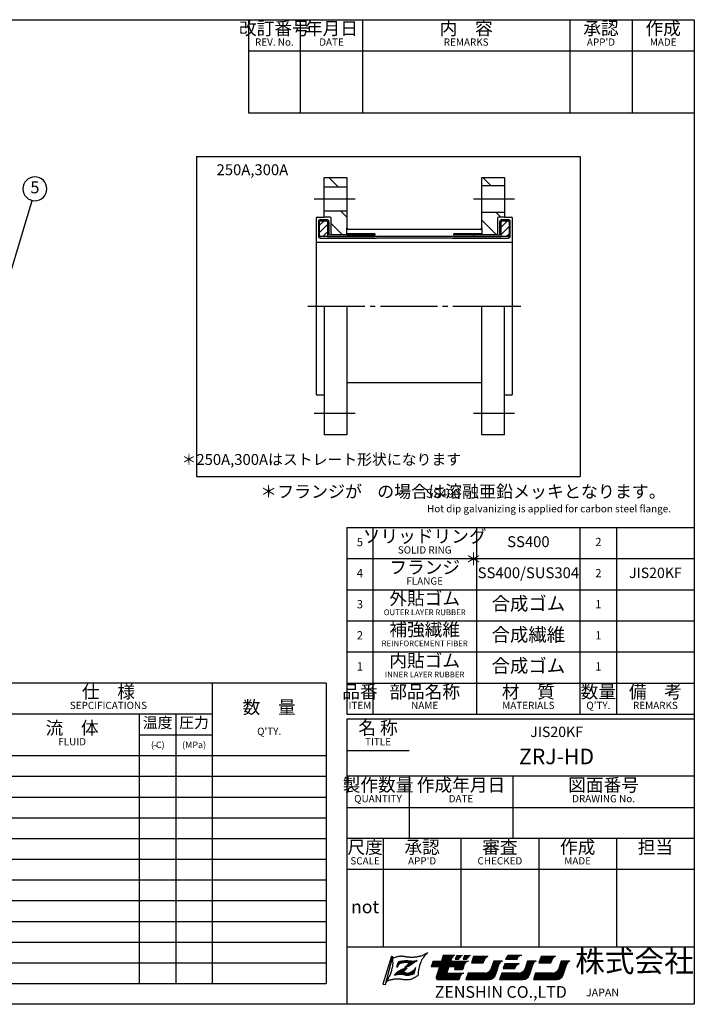
# Model space of a CAD drawing. Units: inches. Extents: x 0 to 277, y -90 to 102.
# Drawn here: x 147 to 277, y -90 to 100 of the extents above; entities that cross this region are included whole.
import ezdxf

# ---------------------------------------------------------------- set-up
doc = ezdxf.new("R2010")
doc.units = ezdxf.units.IN
doc.linetypes.add('DASH_CENTER', pattern=[14, 11, -1, 1, -1])
doc.layers.add('1', color=7, linetype='Continuous')
doc.styles.add('CONVERTER_11', font='txt.shx', dxfattribs={"width": 0.9})
doc.styles.add('CONVERTER_12', font='txt.shx', dxfattribs={"width": 0.801})
doc.styles.add('CONVERTER_13', font='txt.shx', dxfattribs={"width": 0.81})
doc.styles.add('CONVERTER_14', font='txt.shx', dxfattribs={"width": 0.72})
doc.styles.add('CONVERTER_15', font='txt.shx', dxfattribs={"width": 0.9})
doc.styles.add('CONVERTER_20', font='txt.shx', dxfattribs={"width": 0.675})
doc.dimstyles.get("Standard").update_dxf_attribs({"dimtxt": 0.18, "dimasz": 0.18, "dimexe": 0.18, "dimexo": 0.0625, "dimgap": 0.09, "dimtad": 0, "dimtih": 1, "dimtoh": 1, "dimdec": 4, "dimzin": 0, "dimdsep": 46, "dimtxsty": 'Standard', "dimcen": 0.09, "dimadec": 0, "dimazin": 0, "dimtfac": 1, "dimtdec": 4, "dimtofl": 0, "dimtmove": 0, "dimatfit": 3, "dimfxl": 1, "dimtolj": 1, "dimtzin": 0, "dimarcsym": 0})
pattern_1 = [(45, (0, 0), (-0.070710678, 0.070710678), [])]
pattern_2 = [(135, (0, 0), (-2.12132, -2.12132), [])]
pattern_3 = [(45, (0, 0), (-0.7071068, 0.7071068), [])]

msp = doc.modelspace()

# ---------------------------------------------------------------- hatches: boundary and pattern name
at = {"layer": '1', "linetype": 'Continuous'}
h = msp.add_hatch(dxfattribs=at)
h.set_pattern_fill('_USER', color=4, scale=3, angle=135, pattern_type=0)
h.set_pattern_definition(pattern_2)
h.paths.add_polyline_path([(209.76, 69.479), (209.76, 67.68), (205.364, 67.68), (205.364, 69.479)])
h = msp.add_hatch(dxfattribs=at)
h.set_pattern_fill('_USER', color=4, scale=3, angle=135, pattern_type=0)
h.set_pattern_definition(pattern_2)
h.paths.add_polyline_path([(240.154, 69.479), (240.154, 67.94), (235.757, 67.94), (235.757, 69.479)])
h = msp.add_hatch(dxfattribs=at)
h.set_pattern_fill('_USER', color=4, scale=3, angle=135, pattern_type=0)
h.set_pattern_definition(pattern_2)
h.paths.add_polyline_path([(209.76, 58.429), (209.76, 63.003), (205.364, 63.003), (205.364, 61.806), (206.521, 61.806), (206.56, 61.802), (206.596, 61.791), (206.63, 61.772), (206.66, 61.748), (206.684, 61.717), (206.701, 61.683), (206.711, 61.646), (206.714, 61.613), (206.714, 58.622), (206.718, 58.584), (206.729, 58.547), (206.748, 58.513), (206.773, 58.484), (206.803, 58.46), (206.837, 58.443), (206.874, 58.432), (206.907, 58.429)])
h = msp.add_hatch(dxfattribs=at)
h.set_pattern_fill('_USER', color=4, scale=3, angle=135, pattern_type=0)
h.set_pattern_definition(pattern_2)
h.paths.add_polyline_path([(235.757, 58.429), (235.757, 62.743), (240.154, 62.743), (240.154, 61.806), (238.996, 61.806), (238.958, 61.802), (238.921, 61.791), (238.887, 61.772), (238.858, 61.748), (238.834, 61.717), (238.817, 61.683), (238.806, 61.646), (238.803, 61.613), (238.803, 58.622), (238.8, 58.584), (238.788, 58.547), (238.77, 58.513), (238.745, 58.484), (238.715, 58.46), (238.68, 58.443), (238.643, 58.432), (238.611, 58.429)])
h = msp.add_hatch(dxfattribs=at)
h.set_pattern_fill('_USER', color=4, angle=45, pattern_type=0)
h.set_pattern_definition(pattern_3)
edge = h.paths.add_edge_path()
edge.add_line((204.689, 61.097), (205.846, 61.097))
edge.add_arc((205.846, 60.904), 0.193, 0, 90, ccw=False)
edge.add_line((206.039, 60.904), (206.039, 58.044))
edge.add_line((206.039, 58.044), (204.689, 58.044))
edge.add_arc((204.689, 58.237), 0.193, 180, 270, ccw=False)
edge.add_line((204.496, 58.237), (204.496, 60.904))
edge.add_arc((204.689, 60.904), 0.193, 90, 180, ccw=False)
h = msp.add_hatch(dxfattribs=at)
h.set_pattern_fill('_USER', color=4, angle=45, pattern_type=0)
h.set_pattern_definition(pattern_3)
edge = h.paths.add_edge_path()
edge.add_line((241.022, 60.904), (241.022, 58.237))
edge.add_arc((240.829, 58.237), 0.193, 270, 360, ccw=False)
edge.add_line((240.829, 58.044), (239.479, 58.044))
edge.add_line((239.479, 58.044), (239.479, 60.904))
edge.add_arc((239.671, 60.904), 0.193, 90, 180, ccw=False)
edge.add_line((239.671, 61.097), (240.829, 61.097))
edge.add_arc((240.829, 60.904), 0.193, 0, 90, ccw=False)
h = msp.add_hatch(dxfattribs=at)
h.set_pattern_fill('_USER', color=4, scale=0.1, angle=45, pattern_type=0)
h.set_pattern_definition(pattern_1)
h.paths.add_polyline_path([(223.315, -81.653), (223.118, -81.698), (222.923, -81.727), (222.728, -81.742), (222.536, -81.745), (222.345, -81.739), (222.156, -81.728), (221.968, -81.712), (221.802, -81.697), (221.643, -81.683), (221.496, -81.671), (221.37, -81.663), (221.256, -81.659), (221.152, -81.659), (221.014, -81.664), (220.889, -81.674), (220.778, -81.687), (220.673, -81.701), (220.578, -81.714), (220.487, -81.727), (220.318, -81.75), (220.15, -81.775), (219.986, -81.807), (219.828, -81.851), (219.676, -81.911), (219.567, -82.169), (219.493, -82.436), (219.456, -82.71), (219.455, -82.991), (219.491, -82.925), (219.522, -82.857), (219.551, -82.788), (219.579, -82.718), (219.608, -82.648), (219.639, -82.58), (219.674, -82.513), (219.718, -82.445), (219.767, -82.38), (219.818, -82.322), (219.872, -82.267), (219.906, -82.235), (219.941, -82.205), (219.975, -82.179), (220.011, -82.156), (220.054, -82.133), (220.098, -82.114), (220.146, -82.099), (220.194, -82.086), (220.28, -82.068), (220.366, -82.053), (220.452, -82.041), (220.598, -82.023), (220.744, -82.005), (220.819, -81.996), (220.894, -81.987), (220.969, -81.979), (221.044, -81.972), (221.119, -81.966), (221.194, -81.963), (221.269, -81.962), (221.344, -81.965), (221.418, -81.971), (221.493, -81.981), (221.567, -81.995), (221.64, -82.015), (221.713, -82.041), (221.786, -82.072), (221.719, -82.161), (221.649, -82.248), (221.577, -82.333), (221.502, -82.415), (221.427, -82.497), (221.315, -82.614), (221.201, -82.728), (221.139, -82.789), (221.075, -82.848), (221.009, -82.906), (220.988, -82.924), (220.965, -82.942), (220.942, -82.958), (220.918, -82.972), (220.893, -82.983), (220.865, -82.991), (221.288, -82.86), (221.543, -82.784), (221.826, -82.701)])
h = msp.add_hatch(dxfattribs=at)
h.set_pattern_fill('_USER', color=4, scale=0.1, angle=45, pattern_type=0)
h.set_pattern_definition(pattern_1)
edge = h.paths.add_edge_path()
edge.add_line((228.343, -80.669), (227.985, -81.744))
edge.add_line((227.985, -81.744), (226.372, -81.744))
edge.add_line((226.372, -81.744), (226.014, -82.819))
edge.add_line((226.014, -82.819), (227.502, -82.819))
edge.add_arc((227.502, -82.909), 0.0896, -18.43495, 90, ccw=False)
edge.add_line((227.587, -82.937), (226.954, -84.837))
edge.add_arc((227.307, -84.955), 0.373, 161.56505, 270)
edge.add_line((227.307, -85.327), (231.324, -85.327))
edge.add_arc((231.324, -85.238), 0.0896, 270, 341.56505)
edge.add_line((231.409, -85.266), (231.628, -84.611))
edge.add_arc((232.456, -84.953), 0.896, 101.01104, 157.56777, ccw=False)
edge.add_line((232.285, -84.073), (229.124, -84.073))
edge.add_arc((229.124, -83.984), 0.0896, 161.56505, 270, ccw=False)
edge.add_line((229.039, -83.955), (229.418, -82.819))
edge.add_line((229.418, -82.819), (230.548, -82.819))
edge.add_arc((230.548, -82.909), 0.0896, -18.43495, 90, ccw=False)
edge.add_line((230.633, -82.937), (230.493, -83.357))
edge.add_line((230.493, -83.357), (231.971, -83.357))
edge.add_arc((231.971, -83.17), 0.186, 270, 341.56505)
edge.add_line((232.148, -83.229), (232.464, -82.282))
edge.add_arc((233.288, -82.633), 0.896, 96.8699, 156.8699, ccw=False)
edge.add_line((233.181, -81.744), (229.776, -81.744))
edge.add_line((229.776, -81.744), (229.955, -81.206))
edge.add_arc((230.798, -81.511), 0.896, 109.89591, 160.10409, ccw=False)
edge.add_line((230.493, -80.669), (228.343, -80.669))
h = msp.add_hatch(dxfattribs=at)
h.set_pattern_fill('_USER', color=4, scale=0.1, angle=45, pattern_type=0)
h.set_pattern_definition(pattern_1)
edge = h.paths.add_edge_path()
edge.add_line((231.468, -81.206), (231.369, -81.317))
edge.add_arc((231.284, -81.289), 0.0896, 270, 341.56505, ccw=False)
edge.add_line((231.284, -81.379), (230.632, -81.379))
edge.add_line((230.632, -81.379), (230.93, -80.669))
edge.add_line((230.93, -80.669), (232.005, -80.669))
edge.add_arc((232.432, -81.633), 1.054, 113.86571, 156.13429)
h = msp.add_hatch(dxfattribs=at)
h.set_pattern_fill('_USER', color=4, scale=0.1, angle=45, pattern_type=0)
h.set_pattern_definition(pattern_1)
edge = h.paths.add_edge_path()
edge.add_line((232.464, -80.669), (232.165, -81.379))
edge.add_line((232.165, -81.379), (232.817, -81.379))
edge.add_arc((232.817, -81.289), 0.0896, 270, 341.56505)
edge.add_line((232.902, -81.317), (233.001, -81.206))
edge.add_arc((233.965, -81.633), 1.054, 113.86571, 156.13429, ccw=False)
edge.add_line((233.539, -80.669), (232.464, -80.669))
h = msp.add_hatch(dxfattribs=at)
h.set_pattern_fill('_USER', color=4, scale=0.1, angle=45, pattern_type=0)
h.set_pattern_definition(pattern_1)
edge = h.paths.add_edge_path()
edge.add_line((236.943, -80.848), (234.196, -80.848))
edge.add_line((234.196, -80.848), (233.778, -82.102))
edge.add_line((233.778, -82.102), (236.047, -82.102))
edge.add_line((236.047, -82.102), (236.167, -81.744))
edge.add_arc((237.39, -82.02), 1.254, 110.88205, 167.28918, ccw=False)
h = msp.add_hatch(dxfattribs=at)
h.set_pattern_fill('_USER', color=4, scale=0.1, angle=45, pattern_type=0)
h.set_pattern_definition(pattern_1)
edge = h.paths.add_edge_path()
edge.add_line((243.513, -80.669), (240.766, -80.669))
edge.add_line((240.766, -80.669), (240.347, -81.379))
edge.add_line((240.347, -81.379), (242.617, -81.379))
edge.add_line((242.617, -81.379), (242.736, -81.02))
edge.add_arc((243.452, -81.568), 0.902, 86.13404, 142.54117, ccw=False)
h = msp.add_hatch(dxfattribs=at)
h.set_pattern_fill('_USER', color=4, scale=0.1, angle=45, pattern_type=0)
h.set_pattern_definition(pattern_1)
edge = h.paths.add_edge_path()
edge.add_line((249.963, -80.848), (247.216, -80.848))
edge.add_line((247.216, -80.848), (246.798, -82.102))
edge.add_line((246.798, -82.102), (249.067, -82.102))
edge.add_line((249.067, -82.102), (249.187, -81.744))
edge.add_arc((250.41, -82.02), 1.254, 110.88205, 167.28918, ccw=False)
h = msp.add_hatch(dxfattribs=at)
h.set_pattern_fill('_USER', color=4, scale=0.1, angle=45, pattern_type=0)
h.set_pattern_definition(pattern_1)
edge = h.paths.add_edge_path()
edge.add_spline(control_points=[(220.626, -83.904), (220.673, -83.912), (220.767, -83.927), (220.883, -83.948), (220.97, -83.975), (221.031, -83.997), (221.091, -84.021), (221.151, -84.044), (221.209, -84.065), (221.267, -84.083), (221.327, -84.094), (221.391, -84.098), (221.459, -84.091), (221.53, -84.074), (221.602, -84.053), (221.673, -84.031), (221.742, -84.012), (221.81, -83.994), (221.877, -83.975), (221.944, -83.952), (222.011, -83.924), (222.078, -83.891), (222.143, -83.854), (222.208, -83.814), (222.273, -83.77), (222.339, -83.724), (222.404, -83.676), (222.474, -83.624), (222.549, -83.569), (222.627, -83.509), (222.702, -83.444), (222.804, -83.341), (222.905, -83.18), (222.997, -83.054), (223.043, -82.991)], knot_values=[0, 0, 0, 0, 0.1435662, 0.2871577, 0.3518543, 0.4166291, 0.4817674, 0.5468821, 0.6077934, 0.6687441, 0.728633, 0.788333, 0.8606008, 0.933245, 1.0087983, 1.0841696, 1.1547475, 1.225401, 1.2945099, 1.3635553, 1.4380204, 1.5125436, 1.5873657, 1.6621686, 1.7425051, 1.8228532, 1.9034858, 1.9841011, 2.0829636, 2.1819101, 2.2813213, 2.3804514, 2.6147742, 2.8490824, 2.8490824, 2.8490824, 2.8490824], degree=3, periodic=0)
edge.add_spline(control_points=[(223.043, -82.991), (222.992, -83.194), (222.891, -83.602), (222.769, -84.003), (222.709, -84.204)], knot_values=[0, 0, 0, 0, 0.6293427, 1.2587027, 1.2587027, 1.2587027, 1.2587027], degree=3, periodic=0)
edge.add_spline(control_points=[(222.709, -84.204), (222.538, -84.254), (222.196, -84.353), (221.792, -84.462), (221.494, -84.473), (221.32, -84.463), (221.151, -84.441), (221.014, -84.411), (220.905, -84.378), (220.822, -84.35), (220.737, -84.325), (220.628, -84.297), (220.491, -84.278), (220.32, -84.272), (220.143, -84.274), (219.84, -84.288), (219.414, -84.311), (219.073, -84.434), (218.903, -84.496)], knot_values=[0, 0, 0, 0, 0.5343801, 1.0693024, 1.247372, 1.4259751, 1.5916398, 1.7568894, 1.8452957, 1.9338161, 2.0214679, 2.108965, 2.2719573, 2.4355375, 2.620537, 2.8053926, 3.3460019, 3.8867918, 3.8867918, 3.8867918, 3.8867918], degree=3, periodic=0)
edge.add_spline(control_points=[(218.903, -84.496), (219.069, -84.289), (219.401, -83.877), (219.917, -83.559), (220.281, -83.392), (220.463, -83.32), (220.637, -83.261), (220.764, -83.225), (220.852, -83.205), (220.896, -83.196), (220.938, -83.186), (220.975, -83.175), (221.008, -83.162), (221.086, -83.133), (221.218, -83.119), (221.337, -83.108), (221.396, -83.102)], knot_values=[0, 0, 0, 0, 0.7897584, 1.5789521, 1.7854531, 1.9919964, 2.1647889, 2.3373751, 2.3861665, 2.4349953, 2.4752165, 2.5153874, 2.5490595, 2.5827077, 2.7628997, 2.9420595, 2.9420595, 2.9420595, 2.9420595], degree=3, periodic=0)
edge.add_spline(control_points=[(221.396, -83.102), (221.255, -83.224), (220.972, -83.466), (220.741, -83.758), (220.626, -83.904)], knot_values=[0, 0, 0, 0, 0.5569595, 1.1139974, 1.1139974, 1.1139974, 1.1139974], degree=3, periodic=0)
h = msp.add_hatch(dxfattribs=at)
h.set_pattern_fill('_USER', color=4, scale=0.1, angle=45, pattern_type=0)
h.set_pattern_definition(pattern_1)
edge = h.paths.add_edge_path()
edge.add_line((236.361, -84.073), (233.121, -84.073))
edge.add_line((233.121, -84.073), (232.703, -85.327))
edge.add_line((232.703, -85.327), (237.198, -85.327))
edge.add_arc((237.198, -84.023), 1.304, 270, 341.56505)
edge.add_line((238.435, -84.436), (239.153, -82.282))
edge.add_arc((239.987, -82.608), 0.896, 105.34267, 158.63176, ccw=False)
edge.add_line((239.75, -81.744), (238.078, -81.744))
edge.add_line((238.078, -81.744), (237.599, -83.181))
edge.add_arc((236.361, -82.769), 1.304, 270, 341.56505, ccw=False)
h = msp.add_hatch(dxfattribs=at)
h.set_pattern_fill('_USER', color=4, scale=0.1, angle=45, pattern_type=0)
h.set_pattern_definition(pattern_1)
edge = h.paths.add_edge_path()
edge.add_line((242.871, -84.073), (239.631, -84.073))
edge.add_line((239.631, -84.073), (239.213, -85.327))
edge.add_line((239.213, -85.327), (243.707, -85.327))
edge.add_arc((243.707, -84.023), 1.304, 270, 341.56505)
edge.add_line((244.945, -84.436), (245.663, -82.282))
edge.add_arc((246.497, -82.608), 0.896, 105.34267, 158.63176, ccw=False)
edge.add_line((246.26, -81.744), (244.588, -81.744))
edge.add_line((244.588, -81.744), (244.109, -83.181))
edge.add_arc((242.871, -82.769), 1.304, 270, 341.56505, ccw=False)
h = msp.add_hatch(dxfattribs=at)
h.set_pattern_fill('_USER', color=4, scale=0.1, angle=45, pattern_type=0)
h.set_pattern_definition(pattern_1)
edge = h.paths.add_edge_path()
edge.add_line((242.975, -82.282), (240.228, -82.282))
edge.add_line((240.228, -82.282), (239.87, -83.17))
edge.add_line((239.87, -83.17), (242.139, -83.17))
edge.add_line((242.139, -83.17), (242.199, -82.991))
edge.add_arc((243.249, -83.36), 1.113, 104.21895, 160.62607, ccw=False)
h = msp.add_hatch(dxfattribs=at)
h.set_pattern_fill('_USER', color=4, scale=0.1, angle=45, pattern_type=0)
h.set_pattern_definition(pattern_1)
edge = h.paths.add_edge_path()
edge.add_line((249.381, -84.073), (246.141, -84.073))
edge.add_line((246.141, -84.073), (245.723, -85.327))
edge.add_line((245.723, -85.327), (250.217, -85.327))
edge.add_arc((250.217, -84.023), 1.304, 270, 341.56505)
edge.add_line((251.455, -84.436), (252.173, -82.282))
edge.add_arc((253.007, -82.608), 0.896, 105.34267, 158.63176, ccw=False)
edge.add_line((252.77, -81.744), (251.098, -81.744))
edge.add_line((251.098, -81.744), (250.619, -83.181))
edge.add_arc((249.381, -82.769), 1.304, 270, 341.56505, ccw=False)

# ---------------------------------------------------------------- linework, layer by layer
at = {"layer": '1', "color": 6, "linetype": 'Continuous'}
for p, q in [((141.551, 99.906), (276.759, 99.906)), ((276.759, 99.906), (276.759, -90.094)), ((276.759, -90.094), (-0.241, -90.094))]:
    msp.add_line(p, q, dxfattribs=at)
at = {"layer": '1', "color": 7, "linetype": 'Continuous'}
for p, q in [((190.759, 99.906), (190.759, 81.906)), ((200.759, 99.906), (200.759, 81.906)), ((212.759, 99.906), (212.759, 81.906)), ((252.759, 99.906), (252.759, 81.906)), ((264.759, 99.906), (264.759, 81.906)), ((190.759, 93.906), (276.759, 93.906)), ((190.759, 81.906), (276.759, 81.906)), ((180.759, 73.506), (180.759, 11.77)), ((180.759, 73.506), (254.759, 73.506)), ((254.759, 73.506), (254.759, 11.77)), ((205.364, 69.479), (209.76, 69.479)), ((205.364, 67.68), (205.364, 69.479)), ((209.76, 69.479), (209.76, 67.68)), ((235.757, 69.479), (240.154, 69.479)), ((235.757, 67.94), (235.757, 69.479)), ((240.154, 69.479), (240.154, 67.94)), ((205.364, 67.68), (209.76, 67.68)), ((205.364, 63.003), (205.364, 67.68)), ((209.76, 67.68), (209.76, 63.003)), ((235.757, 62.743), (235.757, 67.94)), ((235.757, 67.94), (240.154, 67.94)), ((240.154, 67.94), (240.154, 62.743)), ((205.364, 63.003), (209.76, 63.003)), ((205.364, 61.806), (205.364, 63.003)), ((209.76, 63.003), (209.76, 59.683)), ((235.757, 59.683), (235.757, 62.743)), ((235.757, 62.743), (240.154, 62.743)), ((240.154, 62.743), (240.154, 61.806)), ((203.821, 61.613), (203.821, 56.983)), ((203.821, 61.613), (203.821, 56.983)), ((203.821, 61.386), (203.821, 56.983)), ((204.014, 61.806), (205.364, 61.806)), ((204.058, 61.034), (204.058, 61.034)), ((204.244, 60.929), (204.244, 58.14)), ((204.496, 58.237), (204.496, 60.904)), ((204.664, 61.349), (205.871, 61.349)), ((204.689, 61.097), (205.846, 61.097)), ((206.521, 61.806), (205.364, 61.806)), ((206.039, 60.904), (206.039, 58.044)), ((206.291, 60.929), (206.291, 58.296)), ((206.714, 58.622), (206.714, 61.613)), ((238.803, 61.613), (238.803, 58.622)), ((240.154, 61.806), (238.996, 61.806)), ((239.227, 58.296), (239.227, 60.929)), ((239.479, 58.044), (239.479, 60.904)), ((239.647, 61.349), (240.854, 61.349)), ((239.671, 61.097), (240.829, 61.097)), ((240.154, 61.806), (241.504, 61.806)), ((241.022, 60.904), (241.022, 58.237)), ((241.274, 58.14), (241.274, 60.929)), ((241.46, 61.034), (241.46, 61.034)), ((241.697, 56.983), (241.697, 61.613)), ((241.697, 56.983), (241.697, 61.613)), ((209.76, 58.615), (209.76, 59.683)), ((214.674, 59.394), (210.05, 59.394)), ((214.674, 59.394), (210.05, 59.394)), ((222.759, 59.394), (214.674, 59.394)), ((230.843, 59.394), (222.759, 59.394)), ((235.468, 59.394), (230.843, 59.394)), ((235.757, 59.683), (235.757, 58.615)), ((204.592, 57.754), (215.474, 57.754)), ((204.592, 57.754), (215.474, 57.754)), ((206.039, 58.044), (204.689, 58.044)), ((206.039, 58.044), (211.362, 58.044)), ((209.76, 58.296), (206.291, 58.296)), ((206.907, 58.429), (209.76, 58.429)), ((215.134, 58.615), (209.76, 58.615)), ((209.76, 58.296), (209.76, 58.615)), ((209.76, 58.615), (209.76, 58.296)), ((215.134, 58.296), (209.76, 58.296)), ((211.362, 58.296), (209.76, 58.296)), ((215.229, 58.044), (209.76, 58.044)), ((211.362, 58.044), (211.362, 58.296)), ((211.362, 58.044), (215.229, 58.044)), ((215.134, 58.615), (215.134, 58.296)), ((222.759, 58.044), (215.229, 58.044)), ((222.759, 57.754), (215.474, 57.754)), ((230.288, 58.044), (222.759, 58.044)), ((230.044, 57.754), (222.759, 57.754)), ((230.044, 57.754), (240.925, 57.754)), ((230.288, 58.044), (234.156, 58.044)), ((235.757, 58.615), (230.384, 58.615)), ((230.384, 58.296), (230.384, 58.615)), ((235.757, 58.296), (230.384, 58.296)), ((234.156, 58.296), (234.156, 58.044)), ((235.757, 58.296), (234.156, 58.296)), ((234.156, 58.044), (239.479, 58.044)), ((235.757, 58.296), (235.757, 58.615)), ((235.757, 58.615), (235.757, 58.296)), ((235.757, 58.429), (238.611, 58.429)), ((239.227, 58.296), (235.757, 58.296)), ((240.829, 58.044), (239.479, 58.044)), ((203.821, 56.983), (216.126, 56.983)), ((203.821, 56.983), (203.821, 44.638)), ((203.821, 56.983), (216.126, 56.983)), ((216.126, 56.983), (222.759, 56.983)), ((216.126, 56.983), (222.759, 56.983)), ((222.759, 56.983), (229.392, 56.983)), ((229.392, 56.983), (241.697, 56.983)), ((241.697, 44.638), (241.697, 56.983)), ((203.821, 44.638), (203.821, 27.889)), ((205.364, 44.638), (205.364, 19.796)), ((209.76, 44.638), (209.76, 19.796)), ((235.757, 19.796), (235.757, 44.638)), ((240.154, 19.796), (240.154, 44.638)), ((241.697, 27.889), (241.697, 44.638)), ((203.821, 32.292), (203.821, 27.662)), ((203.821, 32.292), (203.821, 27.662)), ((203.821, 32.292), (203.821, 27.889)), ((241.697, 27.662), (241.697, 32.292)), ((241.697, 27.662), (241.697, 32.292)), ((209.76, 29.881), (214.674, 29.881)), ((209.76, 29.881), (214.674, 29.881)), ((214.674, 29.881), (222.759, 29.881)), ((222.759, 29.881), (230.843, 29.881)), ((230.843, 29.881), (235.757, 29.881)), ((205.364, 27.469), (204.014, 27.469)), ((241.504, 27.469), (240.154, 27.469)), ((209.76, 19.796), (205.364, 19.796)), ((240.154, 19.796), (235.757, 19.796)), ((180.759, 11.77), (254.759, 11.77)), ((209.759, 1.906), (276.759, 1.906)), ((209.759, 1.906), (209.759, -34.094)), ((214.759, 1.906), (214.759, -34.094)), ((214.759, 1.906), (214.759, -34.094)), ((234.759, 1.906), (234.759, -34.094)), ((254.759, -34.094), (254.759, 1.906)), ((261.759, 1.906), (261.759, -34.094)), ((205.759, -28.094), (12.759, -28.094)), ((183.759, -28.094), (183.759, -74.094)), ((183.759, -28.094), (183.759, -70.094)), ((183.759, -28.094), (183.759, -66.094)), ((183.759, -28.094), (183.759, -62.094)), ((183.759, -28.094), (183.759, -58.094)), ((183.759, -28.094), (183.759, -54.094)), ((183.759, -28.094), (183.759, -50.094)), ((183.759, -28.094), (183.759, -46.094)), ((183.759, -28.094), (183.759, -86.094)), ((205.759, -28.094), (205.759, -74.094)), ((205.759, -28.094), (205.759, -70.094)), ((205.759, -28.094), (205.759, -66.094)), ((205.759, -28.094), (205.759, -62.094)), ((205.759, -28.094), (205.759, -58.094)), ((205.759, -28.094), (205.759, -54.094)), ((205.759, -28.094), (205.759, -50.094)), ((205.759, -28.094), (205.759, -46.094)), ((205.759, -28.094), (205.759, -86.094)), ((209.759, -28.094), (276.759, -28.094)), ((209.759, -34.094), (276.759, -34.094)), ((276.759, -35.094), (209.759, -35.094)), ((209.759, -35.094), (209.759, -90.094)), ((209.759, -41.094), (221.759, -41.094)), ((12.759, -42.094), (205.759, -42.094)), ((12.759, -46.094), (205.759, -46.094)), ((276.759, -46.094), (209.759, -46.094)), ((221.759, -46.094), (221.759, -58.094)), ((241.759, -46.094), (241.759, -58.094)), ((209.759, -52.094), (276.759, -52.094)), ((276.759, -58.094), (209.759, -58.094)), ((216.759, -58.094), (216.759, -79.094)), ((231.759, -58.094), (231.759, -79.094)), ((246.759, -58.094), (246.759, -79.094)), ((261.759, -58.094), (261.759, -79.094)), ((276.759, -64.094), (209.759, -64.094)), ((12.759, -78.094), (205.759, -78.094)), ((276.759, -79.094), (209.759, -79.094)), ((12.759, -86.094), (205.759, -86.094))]:
    msp.add_line(p, q, dxfattribs=at)
at = {"layer": '1', "color": 1, "linetype": 'DASH_CENTER'}
for p, q in [((203.466, 65.342), (211.321, 65.342)), ((234.197, 65.342), (242.052, 65.342)), ((202.211, 44.638), (243.307, 44.638)), ((202.211, 44.638), (205.922, 44.638)), ((239.596, 44.638), (243.307, 44.638)), ((211.321, 23.933), (203.466, 23.933)), ((242.052, 23.933), (234.197, 23.933))]:
    msp.add_line(p, q, dxfattribs=at)
at = {"layer": '1', "color": 1, "linetype": 'Continuous'}
for p, q in [((209.759, -4.094), (276.759, -4.094)), ((209.759, -10.094), (276.759, -10.094)), ((209.759, -16.094), (276.759, -16.094)), ((209.759, -22.094), (276.759, -22.094))]:
    msp.add_line(p, q, dxfattribs=at)
at = {"layer": '1', "color": 2, "linetype": 'Continuous'}
for p, q in [((169.759, -34.094), (143.759, -34.094)), ((169.759, -74.094), (169.759, -34.094)), ((169.759, -70.094), (169.759, -34.094)), ((169.759, -66.094), (169.759, -34.094)), ((169.759, -62.094), (169.759, -34.094)), ((169.759, -58.094), (169.759, -34.094)), ((169.759, -54.094), (169.759, -34.094)), ((169.759, -50.094), (169.759, -34.094)), ((183.759, -34.094), (169.759, -34.094)), ((169.759, -46.094), (169.759, -34.094)), ((169.759, -86.094), (169.759, -34.094)), ((176.759, -34.094), (176.759, -74.094)), ((176.759, -34.094), (176.759, -70.094)), ((176.759, -34.094), (176.759, -66.094)), ((176.759, -34.094), (176.759, -62.094)), ((176.759, -34.094), (176.759, -58.094)), ((176.759, -34.094), (176.759, -54.094)), ((176.759, -34.094), (176.759, -50.094)), ((176.759, -34.094), (176.759, -46.094)), ((176.759, -34.094), (176.759, -86.094)), ((169.759, -38.094), (183.759, -38.094)), ((12.759, -46.094), (205.759, -46.094)), ((12.759, -50.094), (205.759, -50.094)), ((12.759, -54.094), (205.759, -54.094)), ((12.759, -58.094), (205.759, -58.094)), ((12.759, -62.094), (205.759, -62.094)), ((12.759, -66.094), (205.759, -66.094)), ((12.759, -70.094), (205.759, -70.094)), ((12.759, -74.094), (205.759, -74.094)), ((218.351, -80.784), (216.697, -86.19)), ((217.193, -86.3), (218.627, -80.895)), ((218.351, -80.784), (218.627, -80.895)), ((223.315, -81.653), (221.826, -82.701)), ((228.343, -80.669), (227.985, -81.744)), ((230.493, -80.669), (228.343, -80.669)), ((229.955, -81.206), (229.776, -81.744)), ((230.93, -80.669), (230.632, -81.379)), ((230.632, -81.379), (231.284, -81.379)), ((230.93, -80.669), (232.005, -80.669)), ((231.468, -81.206), (231.369, -81.317)), ((232.464, -80.669), (232.165, -81.379)), ((232.165, -81.379), (232.817, -81.379)), ((232.464, -80.669), (233.539, -80.669)), ((233.001, -81.206), (232.902, -81.317)), ((234.196, -80.848), (233.778, -82.102)), ((236.943, -80.848), (234.196, -80.848)), ((240.766, -80.669), (240.347, -81.379)), ((240.347, -81.379), (242.617, -81.379)), ((243.513, -80.669), (240.766, -80.669)), ((242.617, -81.379), (242.736, -81.02)), ((247.216, -80.848), (246.798, -82.102)), ((249.963, -80.848), (247.216, -80.848)), ((12.759, -82.094), (205.759, -82.094)), ((226.372, -81.744), (226.014, -82.819)), ((226.014, -82.819), (227.502, -82.819)), ((226.372, -81.744), (227.985, -81.744)), ((227.587, -82.937), (226.954, -84.837)), ((229.418, -82.819), (229.039, -83.955)), ((229.418, -82.819), (230.548, -82.819)), ((229.776, -81.744), (233.181, -81.744)), ((230.633, -82.937), (230.493, -83.357)), ((230.493, -83.357), (231.971, -83.357)), ((232.148, -83.229), (232.464, -82.282)), ((233.778, -82.102), (236.047, -82.102)), ((236.047, -82.102), (236.167, -81.744)), ((238.078, -81.744), (237.599, -83.181)), ((239.75, -81.744), (238.078, -81.744)), ((238.435, -84.436), (239.153, -82.282)), ((240.228, -82.282), (239.87, -83.17)), ((239.87, -83.17), (242.139, -83.17)), ((242.975, -82.282), (240.228, -82.282)), ((242.139, -83.17), (242.199, -82.991)), ((244.588, -81.744), (244.109, -83.181)), ((246.26, -81.744), (244.588, -81.744)), ((244.945, -84.436), (245.663, -82.282)), ((246.798, -82.102), (249.067, -82.102)), ((249.067, -82.102), (249.187, -81.744)), ((251.098, -81.744), (250.619, -83.181)), ((252.77, -81.744), (251.098, -81.744)), ((251.455, -84.436), (252.173, -82.282)), ((227.307, -85.327), (231.324, -85.327)), ((229.124, -84.073), (232.285, -84.073)), ((231.628, -84.611), (231.409, -85.266)), ((233.121, -84.073), (232.703, -85.327)), ((232.703, -85.327), (237.198, -85.327)), ((236.361, -84.073), (233.121, -84.073)), ((239.631, -84.073), (239.213, -85.327)), ((239.213, -85.327), (243.707, -85.327)), ((242.871, -84.073), (239.631, -84.073)), ((246.141, -84.073), (245.723, -85.327)), ((245.723, -85.327), (250.217, -85.327)), ((249.381, -84.073), (246.141, -84.073)), ((216.697, -86.19), (217.193, -86.3))]:
    msp.add_line(p, q, dxfattribs=at)
msp.add_lwpolyline([(151.876, 67.256, 0.4142136), (149.576, 69.556, 0.4142136), (147.276, 67.256, 0.4142136), (149.576, 64.956, 0.4142136), (151.876, 67.256)], format="xyb", close=True, dxfattribs=at)
at = {"layer": '1', "color": 7, "linetype": 'Continuous'}
for centre, radius, start, end in [((204.014, 61.613), 0.193, 90, 180), ((204.664, 60.929), 0.42, 90, 180), ((204.689, 60.904), 0.193, 90, 180), ((205.846, 60.904), 0.193, 0, 90), ((205.871, 60.929), 0.42, 0, 90), ((206.521, 61.613), 0.193, 0, 90), ((238.996, 61.613), 0.193, 90, 180), ((239.647, 60.929), 0.42, 90, 180), ((239.671, 60.904), 0.193, 90, 180), ((240.829, 60.904), 0.193, 0, 90), ((240.854, 60.929), 0.42, 0, 90), ((241.504, 61.613), 0.193, 0, 90), ((210.05, 59.683), 0.289, 180, 270), ((210.05, 59.683), 0.289, 180, 270), ((235.468, 59.683), 0.289, 270, 0), ((204.611, 58.121), 0.368, 177.08868, 267.08868), ((204.689, 58.237), 0.193, 180, 270), ((206.907, 58.622), 0.193, 180, 270), ((238.611, 58.622), 0.193, 270, 0), ((240.829, 58.237), 0.193, 270, 0), ((240.907, 58.121), 0.368, 272.91132, 2.91132), ((204.014, 27.662), 0.193, 180, 270), ((241.504, 27.662), 0.193, 270, 0)]:
    msp.add_arc(centre, radius, start, end, dxfattribs=at)
at = {"layer": '1', "color": 2, "linetype": 'Continuous'}
for centre, radius, start, end in [((230.798, -81.511), 0.896, 109.89591, 160.10409), ((231.284, -81.289), 0.0896, 270, 341.56505), ((232.432, -81.633), 1.054, 113.86571, 156.13429), ((232.817, -81.289), 0.0896, 270, 341.56505), ((233.965, -81.633), 1.054, 113.86571, 156.13429), ((237.39, -82.02), 1.254, 110.88205, 167.28918), ((243.452, -81.568), 0.902, 86.13404, 142.54117), ((250.41, -82.02), 1.254, 110.88205, 167.28918), ((227.502, -82.909), 0.0896, 341.56505, 90), ((230.548, -82.909), 0.0896, 341.56505, 90), ((231.971, -83.17), 0.186, 270, 341.56505), ((233.288, -82.633), 0.896, 96.8699, 156.8699), ((236.361, -82.769), 1.304, 270, 341.56505), ((239.987, -82.608), 0.896, 105.34267, 158.63176), ((243.249, -83.36), 1.113, 104.21895, 160.62607), ((242.871, -82.769), 1.304, 270, 341.56505), ((246.497, -82.608), 0.896, 105.34267, 158.63176), ((249.381, -82.769), 1.304, 270, 341.56505), ((253.007, -82.608), 0.896, 105.34267, 158.63176), ((227.307, -84.955), 0.373, 161.56505, 270), ((229.124, -83.984), 0.0896, 161.56505, 270), ((231.324, -85.238), 0.0896, 270, 341.56505), ((232.456, -84.953), 0.896, 101.01104, 157.56777), ((237.198, -84.023), 1.304, 270, 341.56505), ((243.707, -84.023), 1.304, 270, 341.56505), ((250.217, -84.023), 1.304, 270, 341.56505)]:
    msp.add_arc(centre, radius, start, end, dxfattribs=at)
for points, knots in [([(218.517, -81.226), (218.535, -81.432), (218.571, -81.844), (218.593, -82.343), (218.545, -82.714), (218.496, -82.958), (218.437, -83.197), (218.381, -83.414), (218.334, -83.614), (218.291, -83.795), (218.242, -83.973), (218.183, -84.146), (218.11, -84.315), (218.027, -84.48), (217.939, -84.645), (217.803, -84.9), (217.639, -85.255), (217.489, -85.547), (217.414, -85.693)], [0, 0, 0, 0, 0.6208392, 1.2416637, 1.4919777, 1.7427877, 1.9862761, 2.2295578, 2.4165597, 2.6036924, 2.7867712, 2.9696131, 3.1530696, 3.3367703, 3.5249043, 3.712901, 4.2051679, 4.6974228, 4.6974228, 4.6974228, 4.6974228]), ([(218.517, -81.226), (218.655, -81.177), (218.93, -81.079), (219.251, -80.935), (219.505, -80.864), (219.676, -80.828), (219.848, -80.802), (220.009, -80.784), (220.159, -80.772), (220.299, -80.768), (220.437, -80.771), (220.572, -80.783), (220.703, -80.807), (220.831, -80.835), (220.959, -80.865), (221.09, -80.892), (221.225, -80.912), (221.362, -80.927), (221.501, -80.939), (221.639, -80.953), (221.777, -80.971), (221.915, -80.988), (222.053, -81.002), (222.193, -81.008), (222.335, -81.002), (222.476, -80.987), (222.615, -80.968), (222.747, -80.951), (222.874, -80.937), (222.995, -80.926), (223.116, -80.915), (223.266, -80.9), (223.445, -80.875), (223.656, -80.835), (223.869, -80.785), (224.229, -80.678), (224.716, -80.469), (225.106, -80.238), (225.301, -80.123)], [0, 0, 0, 0, 0.438439, 0.8769003, 1.0520394, 1.2273373, 1.4006449, 1.5739304, 1.7138452, 1.8537764, 1.9919218, 2.1299271, 2.2598203, 2.389881, 2.5222335, 2.654429, 2.7922733, 2.930255, 3.0694558, 3.2085644, 3.3475775, 3.4866958, 3.6252404, 3.7636049, 3.9070493, 4.0506852, 4.189172, 4.327565, 4.4502146, 4.572907, 4.6933708, 4.8138092, 5.0243551, 5.2349939, 5.4579306, 5.6807437, 6.3605158, 7.0402337, 7.0402337, 7.0402337, 7.0402337]), ([(219.676, -81.911), (219.802, -81.865), (220.055, -81.775), (220.373, -81.744), (220.606, -81.71), (220.755, -81.689), (220.903, -81.672), (221.07, -81.659), (221.26, -81.658), (221.475, -81.668), (221.693, -81.686), (222.074, -81.722), (222.619, -81.775), (223.083, -81.694), (223.315, -81.653)], [0, 0, 0, 0, 0.4006767, 0.8014127, 0.9545329, 1.1076012, 1.2533214, 1.3989889, 1.6104914, 1.8221615, 2.0445433, 2.2669721, 2.9706005, 3.6749046, 3.6749046, 3.6749046, 3.6749046]), ([(225.301, -80.123), (225.035, -80.4), (224.502, -80.954), (223.933, -82.017), (223.55, -83.207), (223.501, -84.066), (223.477, -84.496)], [0, 0, 0, 0, 1.1478653, 2.2959074, 3.58153, 4.867275, 4.867275, 4.867275, 4.867275]), ([(218.903, -84.496), (219.069, -84.289), (219.401, -83.877), (219.917, -83.559), (220.281, -83.392), (220.463, -83.32), (220.637, -83.261), (220.764, -83.225), (220.852, -83.205), (220.896, -83.196), (220.938, -83.186), (220.975, -83.175), (221.008, -83.162), (221.086, -83.133), (221.218, -83.119), (221.337, -83.108), (221.396, -83.102)], [0, 0, 0, 0, 0.7897584, 1.5789521, 1.7854531, 1.9919964, 2.1647889, 2.3373751, 2.3861665, 2.4349953, 2.4752165, 2.5153874, 2.5490595, 2.5827077, 2.7628997, 2.9420595, 2.9420595, 2.9420595, 2.9420595]), ([(219.455, -82.991), (219.455, -82.803), (219.457, -82.428), (219.603, -82.083), (219.676, -81.911)], [0, 0, 0, 0, 0.5561527, 1.1122619, 1.1122619, 1.1122619, 1.1122619]), ([(219.455, -82.991), (219.493, -82.912), (219.569, -82.755), (219.64, -82.564), (219.717, -82.444), (219.765, -82.38), (219.818, -82.321), (219.865, -82.274), (219.906, -82.235), (219.94, -82.206), (219.975, -82.179), (220.012, -82.154), (220.053, -82.132), (220.099, -82.114), (220.146, -82.098), (220.22, -82.079), (220.322, -82.059), (220.457, -82.04), (220.598, -82.022), (220.869, -81.992), (221.273, -81.922), (221.615, -82.022), (221.786, -82.072)], [0, 0, 0, 0, 0.2625445, 0.5251836, 0.60661, 0.6881693, 0.7654424, 0.8426872, 0.8888049, 0.9349254, 0.9778394, 1.0207255, 1.069146, 1.1175984, 1.1675744, 1.217561, 1.3484833, 1.4794594, 1.6263974, 1.7734839, 2.3005625, 2.8286524, 2.8286524, 2.8286524, 2.8286524]), ([(220.626, -83.904), (220.673, -83.912), (220.767, -83.927), (220.883, -83.948), (220.97, -83.975), (221.031, -83.997), (221.091, -84.021), (221.151, -84.044), (221.209, -84.065), (221.267, -84.083), (221.327, -84.094), (221.391, -84.098), (221.459, -84.091), (221.53, -84.074), (221.602, -84.053), (221.673, -84.031), (221.742, -84.012), (221.81, -83.994), (221.877, -83.975), (221.944, -83.952), (222.011, -83.924), (222.078, -83.891), (222.143, -83.854), (222.208, -83.814), (222.273, -83.77), (222.339, -83.724), (222.404, -83.676), (222.474, -83.624), (222.549, -83.569), (222.627, -83.509), (222.702, -83.444), (222.804, -83.341), (222.905, -83.18), (222.997, -83.054), (223.043, -82.991)], [0, 0, 0, 0, 0.1435662, 0.2871577, 0.3518543, 0.4166291, 0.4817674, 0.5468821, 0.6077934, 0.6687441, 0.728633, 0.788333, 0.8606008, 0.933245, 1.0087983, 1.0841696, 1.1547475, 1.225401, 1.2945099, 1.3635553, 1.4380204, 1.5125436, 1.5873657, 1.6621686, 1.7425051, 1.8228532, 1.9034858, 1.9841011, 2.0829636, 2.1819101, 2.2813213, 2.3804514, 2.6147742, 2.8490824, 2.8490824, 2.8490824, 2.8490824]), ([(221.396, -83.102), (221.255, -83.224), (220.972, -83.466), (220.741, -83.758), (220.626, -83.904)], [0, 0, 0, 0, 0.5569595, 1.1139974, 1.1139974, 1.1139974, 1.1139974]), ([(221.826, -82.701), (221.765, -82.719), (221.642, -82.755), (221.501, -82.797), (221.404, -82.826), (221.35, -82.842), (221.295, -82.858), (221.195, -82.888), (221.049, -82.933), (220.922, -82.973), (220.858, -82.993)], [0, 0, 0, 0, 0.191883, 0.3837659, 0.4402893, 0.4968126, 0.5536934, 0.610574, 0.8109663, 1.0113586, 1.0113586, 1.0113586, 1.0113586]), ([(221.786, -82.072), (221.729, -82.146), (221.617, -82.293), (221.454, -82.469), (221.316, -82.614), (221.209, -82.721), (221.107, -82.819), (221.021, -82.896), (220.945, -82.962), (220.892, -82.982), (220.865, -82.991)], [0, 0, 0, 0, 0.2784158, 0.5569056, 0.7183702, 0.8796401, 1.0103364, 1.1415192, 1.2260693, 1.310261, 1.310261, 1.310261, 1.310261]), ([(222.709, -84.204), (222.769, -84.003), (222.891, -83.602), (222.992, -83.194), (223.043, -82.991)], [0, 0, 0, 0, 0.62936, 1.2587027, 1.2587027, 1.2587027, 1.2587027]), ([(217.414, -85.693), (217.535, -85.607), (217.777, -85.435), (218.144, -85.368), (218.424, -85.3), (218.634, -85.252), (218.845, -85.208), (219.062, -85.175), (219.285, -85.157), (219.512, -85.155), (219.74, -85.166), (219.982, -85.189), (220.238, -85.224), (220.508, -85.266), (220.78, -85.304), (221.067, -85.332), (221.368, -85.338), (221.682, -85.316), (221.99, -85.263), (222.409, -85.142), (222.907, -84.874), (223.287, -84.622), (223.477, -84.496)], [0, 0, 0, 0, 0.4410229, 0.8811961, 1.0956839, 1.309823, 1.5262657, 1.7426712, 1.9691518, 2.1957496, 2.4242631, 2.6527219, 2.9251526, 3.1976947, 3.4728918, 3.7479446, 4.0623303, 4.3770291, 4.6884292, 4.9990888, 5.6839537, 6.3687199, 6.3687199, 6.3687199, 6.3687199]), ([(218.903, -84.496), (219.073, -84.434), (219.414, -84.311), (219.84, -84.288), (220.143, -84.274), (220.32, -84.272), (220.491, -84.278), (220.628, -84.297), (220.737, -84.325), (220.822, -84.35), (220.905, -84.378), (221.014, -84.411), (221.151, -84.441), (221.32, -84.463), (221.494, -84.473), (221.792, -84.462), (222.196, -84.353), (222.538, -84.254), (222.709, -84.204)], [0, 0, 0, 0, 0.5407899, 1.0813992, 1.2662547, 1.4512543, 1.6148345, 1.7778268, 1.8653239, 1.9529757, 2.0414961, 2.1299024, 2.295152, 2.4608166, 2.6394197, 2.8174894, 3.3524116, 3.8867918, 3.8867918, 3.8867918, 3.8867918])]:
    msp.add_open_spline(points, degree=3, knots=knots, dxfattribs=at)

# ---------------------------------------------------------------- texts
at = {"layer": '1', "color": 2}
for s, insert, char_height, attachment_point, line_spacing_factor, style in [('改訂番号', (195.759, 97.906), 2.5, 5, 1.320528, 'CONVERTER_12'), ('年月日', (206.779, 97.906), 2.5, 5, 1.320528, 'CONVERTER_12'), ('内\u3000容', (232.759, 97.906), 2.5, 5, 1.320528, 'CONVERTER_12'), ('承認', (258.759, 97.906), 2.5, 5, 1.320528, 'CONVERTER_12'), ('作成', (270.759, 97.906), 2.5, 5, 1.320528, 'CONVERTER_12'), ('＊250A,300Aはストレート形状になります', (204.82, 14.77), 2.1, 5, 1.320528, 'CONVERTER_12'), ('＊フランジが    の場合は溶融亜鉛メッキとなります。', (271.259, 6.906), 2.4, 9, 1.320528, 'CONVERTER_12'), ('ソリッドリング', (224.759, -0.094), 2.5, 5, 1.320528, 'CONVERTER_12'), ('＊', (232.538, -6.118), 2.4, 7, 1.320528, 'CONVERTER_12'), ('フランジ', (224.759, -6.094), 2.5, 5, 1.320528, 'CONVERTER_12'), ('外貼ゴム', (224.759, -12.094), 2.5, 5, 1.320528, 'CONVERTER_12'), ('合成ゴム', (244.759, -13.094), 2.6, 5, 1.320528, 'CONVERTER_11'), ('補強繊維', (224.759, -18.094), 2.5, 5, 1.320528, 'CONVERTER_12'), ('合成繊維', (244.759, -19.094), 2.6, 5, 1.320528, 'CONVERTER_11'), ('内貼ゴム', (224.759, -24.094), 2.5, 5, 1.320528, 'CONVERTER_12'), ('合成ゴム', (244.759, -25.094), 2.6, 5, 1.320528, 'CONVERTER_11'), ('仕\u3000様', (163.759, -30.094), 2.5, 5, 1.320528, 'CONVERTER_12'), ('品番', (212.259, -30.094), 2.5, 5, 1.320528, 'CONVERTER_12'), ('部品名称', (224.759, -30.094), 2.5, 5, 1.320528, 'CONVERTER_12'), ('材\u3000質', (244.759, -30.094), 2.5, 5, 1.320528, 'CONVERTER_12'), ('数量', (258.259, -30.094), 2.5, 5, 1.320528, 'CONVERTER_12'), ('備\u3000考', (269.259, -30.094), 2.5, 5, 1.320528, 'CONVERTER_12'), ('数\u3000量', (194.759, -33.094), 2.5, 5, 1.320528, 'CONVERTER_12'), ('流\u3000体', (156.759, -37.094), 2.5, 5, 1.320528, 'CONVERTER_12'), ('温度', (173.259, -36.009), 2.1, 5, 1.320528, 'CONVERTER_12'), ('圧力', (180.259, -36.009), 2.1, 5, 1.320528, 'CONVERTER_12'), ('名 称', (215.759, -37.094), 2.5, 5, 1.320528, 'CONVERTER_12'), ('製作数量', (215.759, -48.094), 2.5, 5, 1.320528, 'CONVERTER_12'), ('作成年月日', (231.759, -48.094), 2.5, 5, 1.320528, 'CONVERTER_12'), ('図面番号', (259.259, -48.094), 2.5, 5, 1.320528, 'CONVERTER_12'), ('尺度', (213.259, -60.094), 2.5, 5, 1.320528, 'CONVERTER_12'), ('承認', (224.259, -60.094), 2.5, 5, 1.320528, 'CONVERTER_12'), ('審査', (239.259, -60.094), 2.5, 5, 1.320528, 'CONVERTER_12'), ('作成', (254.259, -60.094), 2.5, 5, 1.320528, 'CONVERTER_12'), ('担当', (269.259, -60.094), 2.5, 5, 1.320528, 'CONVERTER_12'), ('ZENSHIN CO.,LTD', (239.438, -88.004), 2.26403, 5, 0.757273, 'CONVERTER_15'), ('JAPAN', (259.06, -88.004), 1.5094, 5, 0.757273, 'CONVERTER_15')]:
    msp.add_mtext(s, dxfattribs=dict(at, insert=insert, char_height=char_height, attachment_point=attachment_point, line_spacing_factor=line_spacing_factor, style=style))
for s, insert, char_height, attachment_point, style in [('REV. No.', (195.759, 95.406), 1.4, 5, 'CONVERTER_11'), ('DATE', (206.779, 95.406), 1.4, 5, 'CONVERTER_11'), ('REMARKS', (232.759, 95.406), 1.4, 5, 'CONVERTER_11'), ("APP'D", (258.759, 95.406), 1.4, 5, 'CONVERTER_11'), ('MADE', (270.759, 95.406), 1.4, 5, 'CONVERTER_11'), ('250A,300A', (191.524, 70.68), 2.1, 5, 'CONVERTER_11'), ('5', (149.576, 67.256), 2.3, 5, 'CONVERTER_11'), ('SS400', (231.622, 7.125), 1.7, 9, 'CONVERTER_11'), ('Hot dip galvanizing is applied for carbon steel flange.', (272.259, 4.406), 1.4, 9, 'CONVERTER_11'), ('SS400', (244.759, -1.094), 2.1, 5, 'CONVERTER_11'), ('5', (212.259, -1.094), 1.6, 5, 'CONVERTER_11'), ('SOLID RING', (224.759, -2.594), 1.4, 5, 'CONVERTER_11'), ('2', (258.259, -1.094), 1.6, 5, 'CONVERTER_11'), ('SS400/SUS304', (244.759, -7.094), 2.1, 5, 'CONVERTER_20'), ('4', (212.259, -7.094), 1.6, 5, 'CONVERTER_11'), ('2', (258.259, -7.094), 1.6, 5, 'CONVERTER_11'), ('JIS20KF', (269.259, -7.094), 2, 5, 'CONVERTER_11'), ('FLANGE', (224.759, -8.594), 1.4, 5, 'CONVERTER_11'), ('3', (212.259, -13.094), 1.6, 5, 'CONVERTER_11'), ('1', (258.259, -13.094), 1.6, 5, 'CONVERTER_11'), ('OUTER LAYER RUBBER', (224.759, -14.594), 1.1, 5, 'CONVERTER_11'), ('2', (212.259, -19.094), 1.6, 5, 'CONVERTER_11'), ('1', (258.259, -19.094), 1.6, 5, 'CONVERTER_11'), ('REINFORCEMENT FIBER', (224.759, -20.594), 1.1, 5, 'CONVERTER_11'), ('1', (212.259, -25.094), 1.6, 5, 'CONVERTER_11'), ('1', (258.259, -25.094), 1.6, 5, 'CONVERTER_11'), ('INNER LAYER RUBBER', (224.759, -26.594), 1.1, 5, 'CONVERTER_11'), ('SEPCIFICATIONS', (163.759, -32.594), 1.4, 5, 'CONVERTER_11'), ('ITEM', (212.259, -32.594), 1.4, 5, 'CONVERTER_11'), ('NAME', (224.759, -32.594), 1.4, 5, 'CONVERTER_11'), ('MATERIALS', (244.759, -32.594), 1.4, 5, 'CONVERTER_11'), ("Q'TY.", (258.259, -32.594), 1.4, 5, 'CONVERTER_11'), ('REMARKS', (269.259, -32.594), 1.4, 5, 'CONVERTER_11'), ("Q'TY.", (194.759, -37.594), 1.4, 5, 'CONVERTER_11'), ('JIS20KF', (250.203, -37.782), 2, 5, 'CONVERTER_11'), ('FLUID', (156.759, -39.594), 1.4, 5, 'CONVERTER_11'), ('( C)', (173.282, -40.192), 1.26, 5, 'CONVERTER_14'), ('(MPa)', (180.282, -40.192), 1.26, 5, 'CONVERTER_14'), ('TITLE', (215.759, -39.594), 1.4, 5, 'CONVERTER_11'), ('{\\Fgdt;~}', (172.848, -40.234), 1.4, 5, 'CONVERTER_11'), ('QUANTITY', (215.759, -50.594), 1.4, 5, 'CONVERTER_11'), ('DATE', (231.759, -50.594), 1.4, 5, 'CONVERTER_11'), ('DRAWING No.', (259.259, -50.594), 1.4, 5, 'CONVERTER_11'), ('SCALE', (213.259, -62.594), 1.4, 5, 'CONVERTER_13'), ("APP'D", (224.259, -62.594), 1.4, 5, 'CONVERTER_11'), ('CHECKED', (239.259, -62.594), 1.4, 5, 'CONVERTER_11'), ('MADE', (254.259, -62.594), 1.4, 5, 'CONVERTER_11'), ('not', (213.259, -71.594), 2.5, 5, 'CONVERTER_11')]:
    msp.add_mtext(s, dxfattribs=dict(at, insert=insert, char_height=char_height, attachment_point=attachment_point, style=style))
at = {"layer": '1', "color": 7, "insert": (250.183, -42.654), "char_height": 3, "attachment_point": 5, "style": 'CONVERTER_11'}
msp.add_mtext('ZRJ-HD', dxfattribs=at)
at = {"layer": '1', "color": 5, "insert": (253.786, -85.177), "char_height": 4.1927, "attachment_point": 7, "line_spacing_factor": 1.320528, "style": 'CONVERTER_12'}
msp.add_mtext('株式会社', dxfattribs=at)

# ---------------------------------------------------------------- leaders
at = {"layer": '1', "color": 2, "linetype": 'Continuous', "has_arrowhead": 0}
msp.add_leader([(142.47, 43.283), (149.058, 65)], dimstyle='Standard', dxfattribs=at)

doc.saveas('drawing.dxf')
